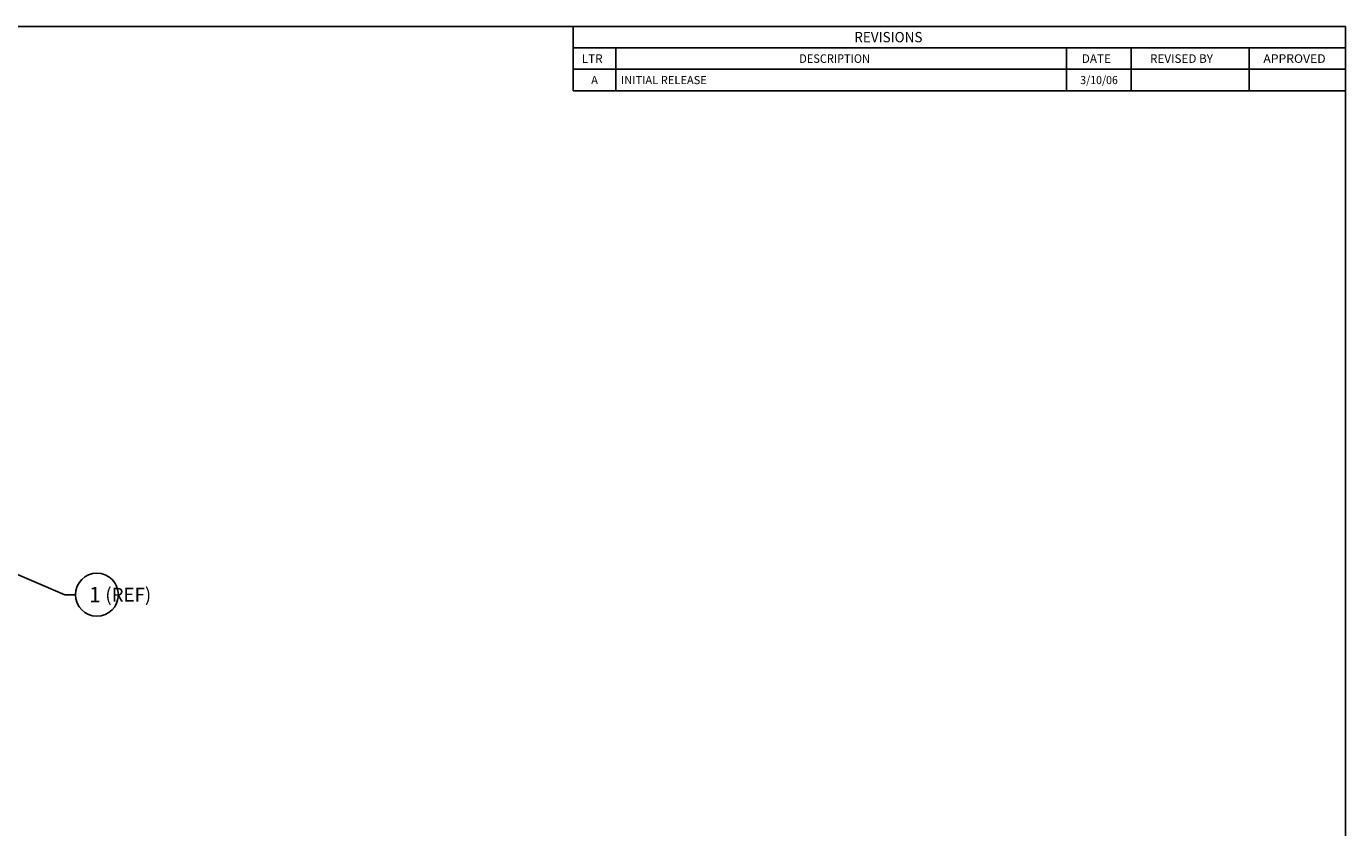
# Model space of a CAD drawing. Extents: x 0.8 to 33.8, y 0.5 to 21.5.
# Drawn here: x 18.4 to 33.8, y 12.2 to 21.5 of the extents above; entities that cross this region are included whole.
import ezdxf
from ezdxf.enums import TextEntityAlignment as Align

# ---------------------------------------------------------------- set-up
doc = ezdxf.new("R2010")
doc.units = 0
doc.header["$MEASUREMENT"] = 0
for name, color, linetype in [('4', 7, 'CONTINUOUS'), ('DIM', 2, 'CONTINUOUS'), ('TITLE', 1, 'CONTINUOUS'), ('TXT', 2, 'CONTINUOUS')]:
    doc.layers.add(name, color=color, linetype=linetype)
doc.styles.get("Standard").update_dxf_attribs({"font": 'monotxt.shx'})

# ---------------------------------------------------------------- blocks, each defined once
blk = doc.blocks.new('SDTIT00')
at = {"layer": 'TXT', "color": 7, "linetype": 'Continuous'}
for p, q in [((33, 21), (0, 21)), ((24, 20.5), (24, 21)), ((33, 21), (33, 0)), ((24, 20.75), (33, 20.75)), ((24.5, 20.75), (24.5, 20.5)), ((29.75, 20.75), (29.75, 20.5)), ((30.5, 20.75), (30.5, 20.5)), ((31.875, 20.75), (31.875, 20.5)), ((33, 20.5), (24, 20.5))]:
    blk.add_line(p, q, dxfattribs=at)
at = {"layer": '4', "color": 4, "linetype": 'Continuous', "flags": 4}
for tag, p in [('ACAD', (21.917, 3.213)), ('MECH', (22.75, 3.213)), ('IDEAS', (23.583, 3.213)), ('DRAFTER', (24.938, 2.558)), ('CHECKER', (24.938, 2.162)), ('CHECK_DATE', (26.438, 2.162)), ('APP_1_DATE', (26.438, 1.767)), ('APP_2_DATE', (26.438, 1.371)), ('APP_3_DATE', (26.438, 0.975)), ('APP_4_DATE', (26.438, 0.579))]:
    blk.add_attdef(tag, text='', height=0.11, dxfattribs=at).set_placement(p, align=Align.CENTER)
for tag, p, width in [('CATEGORY_NAME', (27.821, 2.978), 1.636364), ('PROJECT_NAME', (27.821, 2.572), 1.636364), ('TOLX', (19.774, 2.267), 0.727273), ('TOLXX', (19.774, 2.137), 0.727273), ('TITLE1', (27.588, 2.106), 1.636364), ('TOLXXX', (19.774, 2.008), 0.727273), ('TITLE2', (27.588, 1.759), 1.636364), ('TITLE3', (27.588, 1.413), 1.636364), ("MAT'L_1", (19.079, 0.875), 1.272727), ('SCALE', (27.909, 0.747), 1.090909), ("MAT'L_2", (19.079, 0.607), 1.272727), ('DWG_NO.', (29.407, 0.628), 2.272727), ('S2', (32.679, 0.197), 0.909091), ('FINISH', (19.128, 0.072), 1.272727)]:
    blk.add_attdef(tag, p, '', height=0.11, dxfattribs=dict(at, width=width))
for tag, p in [('NA6', (21.65, 2.906)), ('UO6', (22.9, 2.906)), ('NA5', (21.65, 2.536)), ('UO5', (22.9, 2.536)), ('NA4', (21.65, 2.166)), ('UO4', (22.9, 2.166)), ('NA3', (21.65, 1.795)), ('UO3', (22.9, 1.795)), ('NA2', (21.65, 1.425)), ('UO2', (22.9, 1.425)), ('NA1', (21.65, 1.055)), ('UO1', (22.9, 1.055))]:
    blk.add_attdef(tag, text='', height=0.11, dxfattribs=at).set_placement(p, align=Align.MIDDLE_LEFT)
for tag, width, p in [('TOLA', 0.727273, (20.875, 2.267)), ('REV_LTR', 3.181818, (32.614, 0.593))]:
    blk.add_attdef(tag, text='', height=0.11, dxfattribs=dict(at, width=width)).set_placement(p, align=Align.CENTER)
at = {"layer": 'DIM', "color": 2, "linetype": 'Continuous'}
for s, height, width, p in [('REVISIONS', 0.12, 0.962778, (27.276, 20.815)), ('DESCRIPTION', 0.1, 0.939273, (26.635, 20.575)), ('REVISED BY', 0.1, 0.9999, (30.721, 20.575)), ('APPROVED', 0.1, 1.041625, (32.042, 20.575))]:
    blk.add_text(s, height=height, dxfattribs=dict(at, width=width)).set_placement(p)
for s, p in [('LTR', (24.102, 20.575)), ('DATE', (29.927, 20.575))]:
    blk.add_text(s, height=0.1, dxfattribs=at).set_placement(p)
blk = doc.blocks.new('*D19')
at = {"layer": 'DIM', "color": 2, "linetype": 'Continuous'}
for p, q in [((18.050451, 15.213899), (18.82786, 14.881727)), ((18.050451, 15.213899), (18.221269, 15.104663)), ((18.050451, 15.213899), (18.247463, 15.165968)), ((18.221269, 15.104663), (18.247463, 15.165968)), ((18.95286, 14.881727), (18.82786, 14.881727))]:
    blk.add_line(p, q, dxfattribs=at)
blk.add_circle((19.20286, 14.881727), 0.25, dxfattribs=at)
blk.add_text('1', height=0.18, dxfattribs=at).set_placement((19.11286, 14.791727))

msp = doc.modelspace()

# ---------------------------------------------------------------- linework, layer by layer
at = {"layer": 'TITLE', "color": 7, "linetype": 'Continuous'}
for p, q in [((24.75, 21), (24.75, 20.75)), ((25.25, 21), (25.25, 20.75)), ((30.5, 21), (30.5, 20.75)), ((31.25, 21), (31.25, 20.75)), ((32.625, 21), (32.625, 20.75)), ((33.75, 20.75), (24.75, 20.75))]:
    msp.add_line(p, q, dxfattribs=at)

# ---------------------------------------------------------------- block references
at = {"layer": 'DIM', "color": 2}
msp.add_blockref('*D19', (0, 0), dxfattribs=at)
at = {"layer": 'TITLE'}
msp.add_blockref('SDTIT00', (0.75, 0.5), dxfattribs=at)

# ---------------------------------------------------------------- texts
at = {"layer": 'DIM', "color": 2, "linetype": 'Continuous'}
msp.add_text('  (REF)', height=0.16, dxfattribs=at).set_placement((19.20286, 14.88173), align=Align.MIDDLE_LEFT)
at = {"layer": 'TITLE', "color": 4, "linetype": 'Continuous'}
msp.add_text('A', height=0.095, dxfattribs=at).set_placement((25, 20.875), align=Align.MIDDLE_CENTER)
msp.add_text('INITIAL RELEASE', height=0.095, dxfattribs=at).set_placement((25.30799, 20.875), align=Align.MIDDLE_LEFT)
at = {"layer": 'TITLE', "color": 4, "linetype": 'Continuous', "width": 0.95}
msp.add_text('3/10/06', height=0.095, dxfattribs=at).set_placement((30.87754, 20.875), align=Align.MIDDLE_CENTER)

doc.saveas('drawing.dxf')
